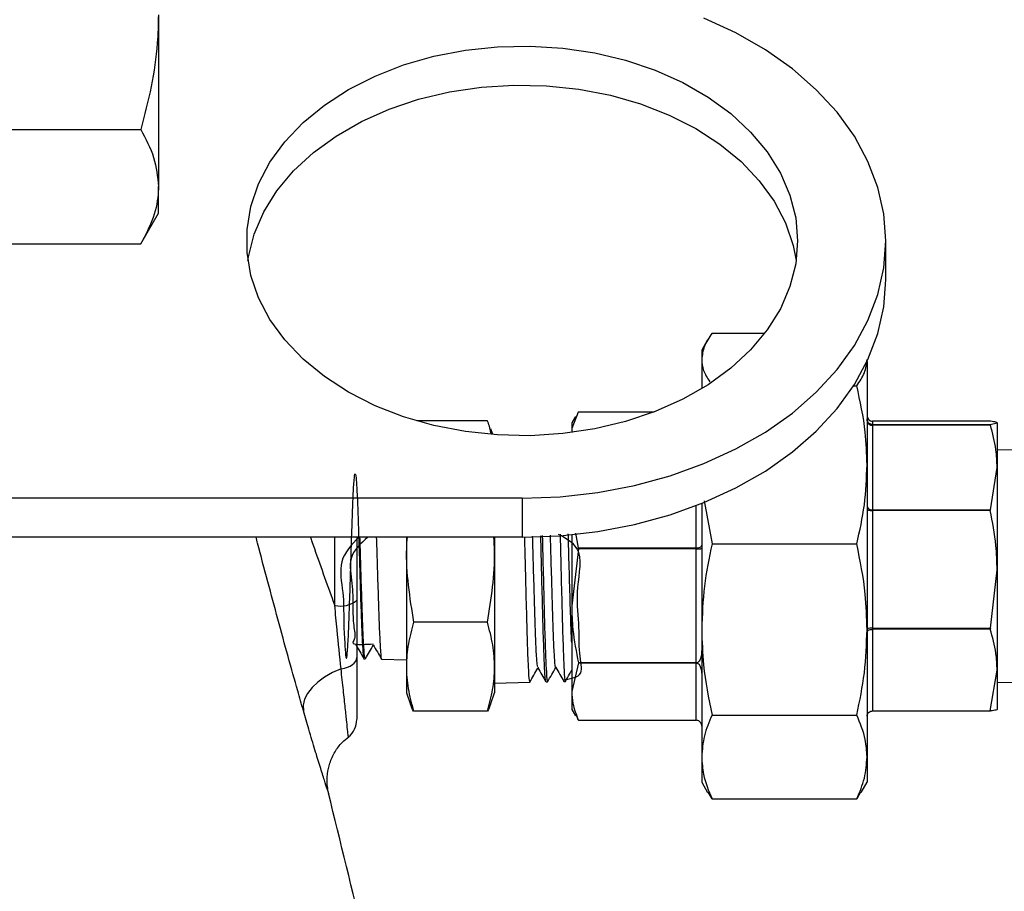
# Model space of a CAD drawing. Units: millimetres. Extents: x 0 to 45984, y 0 to 17080.
# Drawn here: x 2423 to 2512, y 1447 to 1526 of the extents above; entities that cross this region are included whole.
import ezdxf

# ---------------------------------------------------------------- set-up
doc = ezdxf.new("R2010")
doc.units = ezdxf.units.MM
doc.header["$LTSCALE"] = 9

msp = doc.modelspace()

# ---------------------------------------------------------------- linework, layer by layer
at = {"color": 7, "linetype": 'Continuous'}
for p, q in [((2435.169, 1526.802), (2435.169, 1511.214)), ((2420.969, 1516.41), (2433.561, 1516.41)), ((2435.169, 1508.802), (2435.169, 1511.214)), ((2433.561, 1506.018), (2435.169, 1508.802)), ((2420.969, 1506.018), (2433.561, 1506.018)), ((2501.169, 1502.761), (2501.169, 1506.296)), ((2485.402, 1497.914), (2490.18, 1497.914)), ((2485.002, 1497.319), (2484.469, 1496.395)), ((2484.469, 1496.395), (2484.469, 1495.534)), ((2484.469, 1495.534), (2484.469, 1492.893)), ((2499.469, 1495.368), (2499.469, 1485.981)), ((2498.242, 1493.153), (2498.537, 1493.153)), ((2473.268, 1490.754), (2472.669, 1489.285)), ((2473.006, 1490.379), (2472.669, 1489.795)), ((2473.268, 1490.754), (2473.287, 1490.777)), ((2480.081, 1490.754), (2473.268, 1490.754)), ((2473.287, 1490.777), (2480.141, 1490.777)), ((2465.021, 1489.962), (2458.609, 1489.962)), ((2472.669, 1489.795), (2472.669, 1489.285)), ((2510.659, 1489.933), (2499.969, 1489.933)), ((2499.969, 1489.933), (2499.969, 1489.646)), ((2510.67, 1489.933), (2499.969, 1489.933)), ((2499.969, 1489.933), (2499.969, 1489.933)), ((2499.969, 1489.646), (2499.969, 1489.582)), ((2499.969, 1489.646), (2510.651, 1489.646)), ((2499.969, 1489.582), (2499.969, 1481.893)), ((2510.67, 1489.582), (2499.969, 1489.582)), ((2510.651, 1489.646), (2511.269, 1489.79)), ((2510.651, 1489.646), (2510.67, 1489.582)), ((2510.659, 1489.933), (2510.67, 1489.933)), ((2511.269, 1489.79), (2511.269, 1485.737)), ((2465.515, 1488.718), (2465.323, 1489.246)), ((2472.669, 1489.285), (2472.669, 1488.907)), ((2513.548, 1487.299), (2511.269, 1487.357)), ((2499.469, 1485.981), (2499.469, 1471.048)), ((2510.67, 1481.893), (2511.269, 1485.737)), ((2511.269, 1485.737), (2511.269, 1476.446)), ((2468.169, 1482.962), (2419.169, 1482.962)), ((2468.169, 1482.962), (2468.169, 1479.426)), ((2483.969, 1478.439), (2483.969, 1482.275)), ((2484.469, 1482.471), (2484.469, 1471.048)), ((2484.691, 1482.702), (2485.402, 1478.81)), ((2499.969, 1481.893), (2499.969, 1481.826)), ((2499.969, 1481.893), (2510.67, 1481.893)), ((2499.969, 1481.826), (2499.969, 1471.151)), ((2510.651, 1481.826), (2499.969, 1481.826)), ((2510.67, 1481.893), (2510.651, 1481.826)), ((2472.669, 1479.644), (2472.669, 1473.188)), ((2473.024, 1479.781), (2473.268, 1478.439)), ((2468.169, 1479.426), (2419.169, 1479.426)), ((2451.169, 1473.213), (2451.169, 1479.426)), ((2453.169, 1479.426), (2453.169, 1473.691)), ((2457.669, 1479.426), (2457.669, 1472.39)), ((2465.669, 1479.426), (2465.669, 1472.39)), ((2485.402, 1478.81), (2498.537, 1478.81)), ((2473.287, 1478.359), (2472.669, 1473.188)), ((2473.287, 1478.359), (2473.268, 1478.439)), ((2473.268, 1478.439), (2483.969, 1478.439)), ((2483.969, 1478.359), (2473.287, 1478.359)), ((2483.969, 1478.359), (2483.969, 1478.439)), ((2483.969, 1468.018), (2483.969, 1478.359)), ((2510.67, 1471.151), (2511.269, 1476.446)), ((2511.269, 1476.446), (2511.269, 1467.359)), ((2457.669, 1472.39), (2457.669, 1465.295)), ((2465.669, 1472.39), (2465.669, 1465.295)), ((2472.669, 1473.188), (2472.669, 1465.413)), ((2465.021, 1471.708), (2458.317, 1471.708)), ((2484.469, 1471.048), (2484.469, 1459.481)), ((2499.469, 1471.048), (2499.469, 1459.481)), ((2499.969, 1471.151), (2510.67, 1471.151)), ((2499.969, 1471.151), (2499.969, 1471.061)), ((2499.969, 1471.061), (2499.969, 1463.657)), ((2510.651, 1471.061), (2499.969, 1471.061)), ((2510.67, 1471.151), (2510.651, 1471.061)), ((2453.82, 1468.387), (2453.933, 1468.385)), ((2455.421, 1468.347), (2457.669, 1468.289)), ((2473.287, 1468.014), (2472.669, 1465.413)), ((2473.287, 1468.018), (2483.969, 1468.018)), ((2473.287, 1468.018), (2473.287, 1468.014)), ((2483.969, 1468.014), (2473.287, 1468.014)), ((2483.969, 1462.813), (2483.969, 1468.014)), ((2469.62, 1467.635), (2469.608, 1467.562)), ((2510.651, 1463.657), (2511.269, 1467.359)), ((2511.269, 1467.359), (2511.269, 1463.8)), ((2465.669, 1466.175), (2468.857, 1466.256)), ((2470.342, 1466.294), (2470.477, 1466.297)), ((2471.964, 1466.335), (2472.094, 1466.338)), ((2511.269, 1466.233), (2512.741, 1466.271)), ((2457.669, 1465.295), (2458.015, 1464.345)), ((2465.323, 1464.345), (2465.669, 1465.295)), ((2472.669, 1465.413), (2472.669, 1463.795)), ((2465.021, 1463.628), (2458.317, 1463.628)), ((2472.669, 1463.795), (2473.006, 1463.212)), ((2499.969, 1463.657), (2510.659, 1463.657)), ((2499.969, 1463.657), (2510.651, 1463.657)), ((2510.651, 1463.657), (2510.67, 1463.658)), ((2473.268, 1462.836), (2473.094, 1463.263)), ((2473.268, 1462.836), (2473.287, 1462.813)), ((2473.287, 1462.813), (2483.969, 1462.813)), ((2485.402, 1463.286), (2498.537, 1463.286)), ((2484.469, 1459.481), (2484.469, 1457.195)), ((2499.469, 1459.481), (2499.469, 1457.195)), ((2484.469, 1457.195), (2485.002, 1456.272)), ((2498.931, 1456.262), (2499.469, 1457.195)), ((2450.605, 1456.207), (2450.615, 1456.176)), ((2485.402, 1455.676), (2485.041, 1456.294)), ((2485.402, 1455.676), (2498.537, 1455.676)), ((2498.876, 1456.294), (2498.537, 1455.676))]:
    msp.add_line(p, q, dxfattribs=at)
at = {"color": 7, "linetype": 'Continuous', "flags": 128}
for points in [[(2468.169, 1482.962), (2471.619, 1483.09), (2475.03, 1483.472), (2478.367, 1484.104), (2481.591, 1484.979), (2484.669, 1486.088), (2487.566, 1487.418), (2490.25, 1488.955), (2492.693, 1490.682), (2494.867, 1492.581), (2496.748, 1494.629), (2498.316, 1496.805), (2499.554, 1499.085), (2500.448, 1501.445), (2500.988, 1503.857), (2501.169, 1506.296), (2500.988, 1508.735), (2500.448, 1511.148), (2499.554, 1513.507), (2498.316, 1515.787), (2496.748, 1517.963), (2494.867, 1520.012), (2492.693, 1521.91), (2490.25, 1523.637), (2487.566, 1525.174), (2484.669, 1526.505)], [(2493.169, 1506.296), (2492.994, 1504.205), (2492.47, 1502.144), (2491.605, 1500.141), (2490.411, 1498.224), (2488.904, 1496.421), (2487.107, 1494.756), (2485.044, 1493.253), (2482.744, 1491.933), (2480.239, 1490.815), (2477.565, 1489.915), (2474.759, 1489.244), (2471.86, 1488.812), (2468.91, 1488.626), (2465.949, 1488.688), (2463.02, 1488.998), (2460.162, 1489.55), (2457.418, 1490.337), (2454.824, 1491.348), (2452.417, 1492.569), (2450.231, 1493.983), (2448.298, 1495.569), (2446.643, 1497.307), (2445.291, 1499.17), (2444.259, 1501.133), (2443.563, 1503.169), (2443.213, 1505.249), (2443.213, 1507.343), (2443.563, 1509.423), (2444.259, 1511.459), (2445.291, 1513.423), (2446.643, 1515.286), (2448.298, 1517.023), (2450.231, 1518.61), (2452.417, 1520.023), (2454.824, 1521.244), (2457.418, 1522.256), (2460.162, 1523.043), (2463.02, 1523.595), (2465.949, 1523.904), (2468.91, 1523.966), (2471.86, 1523.78), (2474.759, 1523.349), (2477.565, 1522.678), (2480.239, 1521.777), (2482.744, 1520.659), (2485.044, 1519.339), (2487.107, 1517.837), (2488.904, 1516.172), (2490.411, 1514.368), (2491.605, 1512.452), (2492.47, 1510.448), (2492.994, 1508.387), (2493.169, 1506.296)], [(2443.294, 1504.528), (2443.345, 1504.851), (2443.869, 1506.913), (2444.734, 1508.916), (2445.928, 1510.833), (2447.434, 1512.636), (2449.231, 1514.301), (2451.295, 1515.804), (2453.595, 1517.124), (2456.099, 1518.242), (2458.773, 1519.142), (2461.579, 1519.813), (2464.478, 1520.245), (2467.428, 1520.431), (2470.389, 1520.369), (2473.319, 1520.059), (2476.176, 1519.507), (2478.921, 1518.72), (2481.515, 1517.709), (2483.921, 1516.488), (2486.107, 1515.074), (2488.041, 1513.488), (2489.695, 1511.75), (2491.048, 1509.887), (2492.079, 1507.924), (2492.775, 1505.888), (2493.044, 1504.528)], [(2468.169, 1479.426), (2471.619, 1479.554), (2475.03, 1479.936), (2478.367, 1480.568), (2481.591, 1481.444), (2484.669, 1482.552), (2487.566, 1483.883), (2490.25, 1485.42), (2492.693, 1487.147), (2494.867, 1489.045), (2496.748, 1491.093), (2498.316, 1493.27), (2499.554, 1495.55), (2500.448, 1497.909), (2500.988, 1500.322), (2501.169, 1502.761)], [(2483.969, 1478.439), (2484.067, 1478.443), (2484.16, 1478.457), (2484.247, 1478.48), (2484.323, 1478.51), (2484.385, 1478.546), (2484.431, 1478.588), (2484.46, 1478.633), (2484.469, 1478.68)], [(2451.741, 1467.468), (2452.039, 1467.53), (2452.315, 1467.617), (2452.562, 1467.727), (2452.773, 1467.856), (2452.943, 1468.002), (2453.067, 1468.161), (2453.144, 1468.328), (2453.169, 1468.5)], [(2451.741, 1467.468), (2450.964, 1467.131), (2450.252, 1466.728), (2449.627, 1466.271), (2449.107, 1465.773), (2448.706, 1465.248), (2448.438, 1464.713), (2448.31, 1464.183), (2448.325, 1463.674)]]:
    msp.add_lwpolyline(points, dxfattribs=at)
at = {"color": 7, "linetype": 'Continuous'}
for centre, radius, start, end in [((2499.969, 1490.433), 0.5, 180, 270), ((2499.969, 1490.433), 0.5, 180.01033, 270.01033), ((2499.903, 1490.022), 0.445, 192.43596, 278.5186), ((2499.903, 1482.333), 0.445, 192.43596, 278.5186), ((2451.641, 1475.665), 2.497, 259.11507, 307.74867), ((2499.844, 1466.486), 4.667, 88.46632, 94.60989), ((2451.169, 1462.878), 2, 308.66606, 0.00022)]:
    msp.add_arc(centre, radius, start, end, dxfattribs=at)
for points, knots in [([(2435.169, 1526.802), (2435.147, 1525.944), (2435.092, 1523.764), (2434.584, 1520.272), (2433.903, 1517.702), (2433.561, 1516.41)], [0, 0, 0, 0, 0.244181, 0.620037, 1, 1, 1, 1]), ([(2433.561, 1516.41), (2434.011, 1515.566), (2434.918, 1513.863), (2435.085, 1512.102), (2435.169, 1511.214)], [0, 0, 0, 0, 0.495458, 1, 1, 1, 1]), ([(2435.169, 1511.214), (2435.167, 1511.091), (2435.153, 1510.158), (2434.802, 1508.399), (2433.977, 1506.816), (2433.561, 1506.018)], [0, 0, 0, 0, 0.070107, 0.530793, 1, 1, 1, 1]), ([(2485.402, 1497.914), (2485.136, 1497.523), (2484.602, 1496.737), (2484.514, 1495.936), (2484.469, 1495.534)], [0, 0, 0, 0, 0.497167, 1, 1, 1, 1]), ([(2484.469, 1495.534), (2484.494, 1495.205), (2484.545, 1494.528), (2484.977, 1493.863), (2485.199, 1493.522)], [0, 0, 0, 0, 0.4860054, 1, 1, 1, 1]), ([(2498.537, 1493.153), (2498.802, 1493.544), (2499.337, 1494.33), (2499.425, 1495.131), (2499.469, 1495.534)], [0, 0, 0, 0, 0.497167, 1, 1, 1, 1]), ([(2499.469, 1485.981), (2499.44, 1486.972), (2499.368, 1489.384), (2498.845, 1491.755), (2498.537, 1493.153)], [0, 0, 0, 0, 0.410413, 1, 1, 1, 1]), ([(2465.359, 1488.78), (2465.291, 1489.153), (2465.218, 1489.55), (2465.032, 1489.94), (2465.021, 1489.962)], [0, 0, 0, 0, 0.942006, 1, 1, 1, 1]), ([(2499.969, 1489.646), (2499.916, 1489.651), (2499.809, 1489.661), (2499.665, 1489.738), (2499.551, 1489.853), (2499.484, 1489.992), (2499.469, 1490.093), (2499.469, 1490.139), (2499.469, 1490.141)], [0, 0, 0, 0, 0.198009, 0.395795, 0.599678, 0.816423, 0.992918, 1, 1, 1, 1]), ([(2511.269, 1489.79), (2511.25, 1489.81), (2511.203, 1489.858), (2510.866, 1489.905), (2510.67, 1489.933)], [0, 0, 0, 0, 0.417656, 1, 1, 1, 1]), ([(2511.269, 1485.737), (2511.25, 1486.277), (2511.203, 1487.571), (2510.866, 1488.842), (2510.67, 1489.582)], [0, 0, 0, 0, 0.417656, 1, 1, 1, 1]), ([(2498.537, 1478.81), (2498.802, 1479.987), (2499.337, 1482.355), (2499.425, 1484.768), (2499.469, 1485.981)], [0, 0, 0, 0, 0.497167, 1, 1, 1, 1]), ([(2453.341, 1479.426), (2452.689, 1478.73), (2451.368, 1477.32), (2452.017, 1474.325), (2451.951, 1471.806), (2452.078, 1469.789), (2452.153, 1468.577), (2452.241, 1468.287), (2452.327, 1468.958), (2452.413, 1470.514), (2452.499, 1472.779), (2452.585, 1475.498), (2452.67, 1478.365), (2452.756, 1481.056), (2452.842, 1483.268), (2452.928, 1484.751), (2453.014, 1485.337), (2453.1, 1484.96), (2453.186, 1483.662), (2453.272, 1481.588), (2453.358, 1478.972), (2453.444, 1476.109), (2453.53, 1473.325), (2453.616, 1470.917), (2453.702, 1469.227), (2453.771, 1468.382), (2453.811, 1468.476), (2453.823, 1468.503)], [0, 0, 0, 0, 0.039929, 0.080807, 0.121697, 0.162597, 0.203508, 0.244429, 0.285361, 0.326304, 0.367258, 0.408222, 0.449197, 0.490183, 0.53118, 0.572188, 0.613206, 0.654234, 0.695274, 0.736323, 0.777384, 0.818455, 0.859537, 0.90063, 0.941733, 0.982847, 1, 1, 1, 1]), ([(2499.469, 1481.994), (2499.469, 1481.994), (2499.469, 1481.979), (2499.484, 1481.946), (2499.551, 1481.9), (2499.665, 1481.859), (2499.809, 1481.832), (2499.916, 1481.828), (2499.969, 1481.826)], [0, 0, 0, 0, 0.007082, 0.183577, 0.400322, 0.604205, 0.801991, 1, 1, 1, 1]), ([(2511.269, 1476.446), (2511.25, 1477.19), (2511.202, 1479), (2510.855, 1480.778), (2510.651, 1481.826)], [0, 0, 0, 0, 0.410952, 1, 1, 1, 1]), ([(2470.328, 1466.43), (2470.308, 1466.474), (2470.259, 1466.58), (2470.181, 1468.1), (2470.094, 1470.614), (2470.007, 1473.857), (2469.931, 1477.007), (2469.884, 1478.848), (2469.866, 1479.55)], [0, 0, 0, 0, 0.131184, 0.319267, 0.507387, 0.69555, 0.883749, 1, 1, 1, 1]), ([(2470, 1479.56), (2470.028, 1478.408), (2470.086, 1476.086), (2470.173, 1472.592), (2470.259, 1469.56), (2470.347, 1467.405), (2470.418, 1466.308), (2470.46, 1466.412), (2470.473, 1466.445)], [0, 0, 0, 0, 0.180901, 0.36469, 0.548438, 0.73215, 0.915821, 1, 1, 1, 1]), ([(2471.218, 1467.649), (2471.216, 1467.639), (2471.185, 1467.518), (2471.127, 1468.212), (2471.042, 1469.736), (2470.958, 1472.117), (2470.874, 1474.955), (2470.801, 1477.598), (2470.757, 1479.079), (2470.741, 1479.614)], [0, 0, 0, 0, 0.015499, 0.192317, 0.369175, 0.546075, 0.723017, 0.9, 1, 1, 1, 1]), ([(2471.949, 1466.482), (2472.612, 1466.587), (2473.895, 1466.79), (2473.274, 1468.771), (2473.403, 1471.536), (2472.971, 1474.74), (2473.905, 1478.323), (2472.144, 1479.302), (2471.484, 1479.668)], [0, 0, 0, 0, 0.188632, 0.364985, 0.541377, 0.717804, 0.894271, 1, 1, 1, 1]), ([(2471.615, 1479.678), (2471.628, 1479.214), (2471.669, 1477.644), (2471.739, 1474.703), (2471.826, 1471.381), (2471.913, 1468.616), (2472, 1466.908), (2472.06, 1466.171), (2472.091, 1466.365), (2472.093, 1466.378)], [0, 0, 0, 0, 0.076489, 0.258635, 0.440745, 0.622814, 0.804847, 0.986839, 1, 1, 1, 1]), ([(2472.669, 1469.865), (2472.651, 1470.271), (2472.601, 1471.372), (2472.519, 1474.091), (2472.433, 1477.162), (2472.38, 1478.983), (2472.358, 1479.732)], [0, 0, 0, 0, 0.177712, 0.482334, 0.787038, 1, 1, 1, 1]), ([(2448.325, 1463.674), (2448.153, 1464.273), (2447.71, 1465.818), (2446.932, 1468.593), (2446.017, 1471.931), (2445.088, 1475.395), (2444.417, 1477.929), (2444.076, 1479.241), (2444.028, 1479.426)], [0, 0, 0, 0, 0.130464, 0.336366, 0.548186, 0.753813, 0.965322, 1, 1, 1, 1]), ([(2448.958, 1479.426), (2448.969, 1479.395), (2449.268, 1478.532), (2449.904, 1476.731), (2450.635, 1474.683), (2451.059, 1473.517), (2451.169, 1473.213)], [0, 0, 0, 0, 0.015384, 0.427232, 0.850454, 1, 1, 1, 1]), ([(2454.172, 1479.426), (2453.511, 1478.836), (2452.258, 1477.717), (2452.82, 1475.179), (2452.794, 1473.092), (2452.846, 1471.325), (2453.151, 1470.126), (2452.44, 1469.637), (2454.004, 1469.703), (2454.655, 1469.731)], [0, 0, 0, 0, 0.163355, 0.309682, 0.456053, 0.602465, 0.748921, 0.895419, 1, 1, 1, 1]), ([(2453.937, 1468.504), (2453.921, 1468.484), (2453.877, 1468.427), (2453.805, 1469.375), (2453.719, 1471.159), (2453.633, 1473.636), (2453.547, 1476.415), (2453.488, 1478.471), (2453.457, 1479.367), (2453.455, 1479.426)], [0, 0, 0, 0, 0.09476, 0.273375, 0.451942, 0.630463, 0.808938, 0.987365, 1, 1, 1, 1]), ([(2454.941, 1479.426), (2454.953, 1479.075), (2454.993, 1477.849), (2455.062, 1475.489), (2455.148, 1472.766), (2455.234, 1470.455), (2455.32, 1468.944), (2455.383, 1468.26), (2455.417, 1468.401), (2455.423, 1468.425)], [0, 0, 0, 0, 0.071505, 0.249717, 0.427975, 0.606279, 0.784629, 0.963025, 1, 1, 1, 1]), ([(2457.726, 1479.426), (2457.703, 1479.087), (2457.608, 1477.632), (2457.786, 1475.04), (2458.139, 1472.822), (2458.317, 1471.708)], [0, 0, 0, 0, 0.131366, 0.563673, 1, 1, 1, 1]), ([(2465.021, 1471.708), (2465.193, 1472.775), (2465.536, 1474.916), (2465.726, 1477.506), (2465.633, 1479.009), (2465.607, 1479.426)], [0, 0, 0, 0, 0.417747, 0.838528, 1, 1, 1, 1]), ([(2468.383, 1479.442), (2468.407, 1478.457), (2468.461, 1476.305), (2468.543, 1472.932), (2468.63, 1469.823), (2468.717, 1467.55), (2468.792, 1466.325), (2468.837, 1466.382), (2468.854, 1466.403)], [0, 0, 0, 0, 0.156047, 0.340972, 0.525861, 0.710709, 0.89552, 1, 1, 1, 1]), ([(2469.594, 1467.645), (2469.57, 1467.729), (2469.519, 1467.913), (2469.439, 1469.35), (2469.355, 1471.564), (2469.27, 1474.352), (2469.194, 1477.137), (2469.146, 1478.802), (2469.126, 1479.496)], [0, 0, 0, 0, 0.149544, 0.329808, 0.510114, 0.690462, 0.870852, 1, 1, 1, 1]), ([(2485.402, 1478.81), (2485.136, 1477.536), (2484.602, 1474.973), (2484.514, 1472.361), (2484.469, 1471.048)], [0, 0, 0, 0, 0.497167, 1, 1, 1, 1]), ([(2499.469, 1471.048), (2499.44, 1472.12), (2499.368, 1474.731), (2498.845, 1477.297), (2498.537, 1478.81)], [0, 0, 0, 0, 0.410409, 1, 1, 1, 1]), ([(2483.969, 1478.359), (2484.023, 1478.359), (2484.13, 1478.36), (2484.273, 1478.368), (2484.387, 1478.377), (2484.454, 1478.387), (2484.469, 1478.392), (2484.469, 1478.395), (2484.469, 1478.395)], [0, 0, 0, 0, 0.1980086, 0.3957948, 0.5996784, 0.8164235, 0.992918, 1, 1, 1, 1]), ([(2453.169, 1473.691), (2453.169, 1472.792), (2453.169, 1470.971), (2453.169, 1469.331), (2453.169, 1468.5)], [0, 0, 0, 0, 0.493407, 1, 1, 1, 1]), ([(2451.741, 1467.468), (2451.624, 1468.626), (2451.44, 1470.446), (2451.241, 1472.475), (2451.169, 1473.213)], [0, 0, 0, 0, 0.636294, 1, 1, 1, 1]), ([(2472.669, 1473.188), (2472.689, 1472.473), (2472.737, 1470.734), (2473.083, 1469.025), (2473.287, 1468.018)], [0, 0, 0, 0, 0.410952, 1, 1, 1, 1]), ([(2458.317, 1471.708), (2458.141, 1471.054), (2457.789, 1469.74), (2457.614, 1467.722), (2457.771, 1465.673), (2458.134, 1464.312), (2458.317, 1463.628)], [0, 0, 0, 0, 0.244707, 0.49119, 0.744417, 1, 1, 1, 1]), ([(2465.021, 1463.628), (2465.197, 1464.283), (2465.549, 1465.597), (2465.724, 1467.615), (2465.567, 1469.663), (2465.204, 1471.024), (2465.021, 1471.708)], [0, 0, 0, 0, 0.244707, 0.49119, 0.744417, 1, 1, 1, 1]), ([(2484.469, 1471.048), (2484.499, 1469.976), (2484.571, 1467.365), (2485.093, 1464.799), (2485.402, 1463.286)], [0, 0, 0, 0, 0.410409, 1, 1, 1, 1]), ([(2498.537, 1463.286), (2498.802, 1464.56), (2499.337, 1467.123), (2499.425, 1469.735), (2499.469, 1471.048)], [0, 0, 0, 0, 0.497167, 1, 1, 1, 1]), ([(2499.469, 1470.823), (2499.469, 1470.824), (2499.469, 1470.847), (2499.484, 1470.897), (2499.551, 1470.964), (2499.665, 1471.018), (2499.809, 1471.054), (2499.916, 1471.059), (2499.969, 1471.061)], [0, 0, 0, 0, 0.007082, 0.183577, 0.400322, 0.604205, 0.801991, 1, 1, 1, 1]), ([(2511.269, 1467.359), (2511.25, 1467.871), (2511.202, 1469.116), (2510.855, 1470.34), (2510.651, 1471.061)], [0, 0, 0, 0, 0.410952, 1, 1, 1, 1]), ([(2453.054, 1469.706), (2453.181, 1469.486), (2453.435, 1469.048), (2453.689, 1468.609), (2453.816, 1468.389)], [0, 0, 0, 0, 0.4999459, 1, 1, 1, 1]), ([(2453.947, 1468.391), (2454.07, 1468.604), (2454.311, 1469.02), (2454.552, 1469.437), (2454.669, 1469.64)], [0, 0, 0, 0, 0.511927, 1, 1, 1, 1]), ([(2454.655, 1469.664), (2454.782, 1469.445), (2455.036, 1469.006), (2455.29, 1468.567), (2455.416, 1468.348)], [0, 0, 0, 0, 0.499948, 1, 1, 1, 1]), ([(2484.469, 1469.241), (2484.459, 1468.958), (2484.447, 1468.618), (2484.291, 1468.254), (2484.205, 1468.129), (2484.104, 1468.051), (2484.032, 1468.021), (2483.985, 1468.019), (2483.969, 1468.018)], [0, 0, 0, 0, 0.599611, 0.720729, 0.859496, 0.915595, 0.972269, 1, 1, 1, 1]), ([(2453.169, 1468.5), (2453.169, 1467.896), (2453.169, 1466.689), (2453.169, 1465.244), (2453.169, 1464.119), (2453.169, 1463.349), (2453.169, 1462.926), (2453.169, 1462.918), (2453.169, 1462.914)], [0, 0, 0, 0, 0.180471, 0.360997, 0.532862, 0.704743, 0.876236, 1, 1, 1, 1]), ([(2483.969, 1468.014), (2483.993, 1468.011), (2484.046, 1468.007), (2484.134, 1467.963), (2484.249, 1467.856), (2484.428, 1467.52), (2484.466, 1467.175), (2484.469, 1466.92), (2484.469, 1466.891)], [0, 0, 0, 0, 0.042301, 0.094649, 0.180471, 0.35982, 0.927599, 1, 1, 1, 1]), ([(2452.394, 1461.353), (2452.395, 1461.346), (2452.397, 1461.325), (2452.353, 1461.75), (2452.264, 1462.6), (2452.13, 1463.867), (2451.957, 1465.477), (2451.813, 1466.804), (2451.741, 1467.468)], [0, 0, 0, 0, 0.100316, 0.280054, 0.461898, 0.64369, 0.821886, 1, 1, 1, 1]), ([(2468.86, 1466.257), (2468.987, 1466.477), (2469.236, 1466.908), (2469.485, 1467.34), (2469.608, 1467.552)], [0, 0, 0, 0, 0.50869, 1, 1, 1, 1]), ([(2469.593, 1467.577), (2469.717, 1467.363), (2469.963, 1466.936), (2470.21, 1466.51), (2470.333, 1466.296)], [0, 0, 0, 0, 0.499893, 1, 1, 1, 1]), ([(2470.479, 1466.298), (2470.606, 1466.518), (2470.856, 1466.95), (2471.105, 1467.381), (2471.228, 1467.593)], [0, 0, 0, 0, 0.509296, 1, 1, 1, 1]), ([(2471.219, 1467.609), (2471.341, 1467.397), (2471.586, 1466.973), (2471.831, 1466.549), (2471.953, 1466.338)], [0, 0, 0, 0, 0.499923, 1, 1, 1, 1]), ([(2472.099, 1466.339), (2472.226, 1466.558), (2472.416, 1466.887), (2472.606, 1467.216), (2472.669, 1467.326)], [0, 0, 0, 0, 0.665451, 1, 1, 1, 1]), ([(2472.669, 1465.413), (2472.689, 1465.054), (2472.737, 1464.179), (2473.083, 1463.319), (2473.287, 1462.813)], [0, 0, 0, 0, 0.410952, 1, 1, 1, 1]), ([(2458.317, 1463.628), (2458.202, 1463.84), (2458.071, 1464.082), (2458.033, 1464.328), (2458.028, 1464.358)], [0, 0, 0, 0, 0.875699, 1, 1, 1, 1]), ([(2465.309, 1464.358), (2465.305, 1464.328), (2465.269, 1464.082), (2465.137, 1463.84), (2465.021, 1463.628)], [0, 0, 0, 0, 0.1242266, 1, 1, 1, 1]), ([(2450.615, 1456.176), (2450.583, 1456.273), (2450.523, 1456.457), (2450.245, 1457.323), (2449.868, 1458.518), (2449.384, 1460.089), (2448.869, 1461.803), (2448.491, 1463.105), (2448.325, 1463.674)], [0, 0, 0, 0, 0.194123, 0.367399, 0.544841, 0.706334, 0.87175, 1, 1, 1, 1]), ([(2499.469, 1463.169), (2499.469, 1463.171), (2499.469, 1463.216), (2499.484, 1463.314), (2499.551, 1463.451), (2499.665, 1463.565), (2499.809, 1463.642), (2499.916, 1463.652), (2499.969, 1463.657)], [0, 0, 0, 0, 0.007082, 0.183577, 0.400322, 0.604205, 0.801991, 1, 1, 1, 1]), ([(2511.269, 1463.8), (2511.25, 1463.78), (2511.203, 1463.732), (2510.866, 1463.685), (2510.67, 1463.658)], [0, 0, 0, 0, 0.417656, 1, 1, 1, 1]), ([(2484.469, 1462.287), (2484.469, 1462.289), (2484.469, 1462.338), (2484.454, 1462.444), (2484.387, 1462.592), (2484.273, 1462.714), (2484.13, 1462.797), (2484.023, 1462.808), (2483.969, 1462.813)], [0, 0, 0, 0, 0.007082, 0.183577, 0.400322, 0.604205, 0.801991, 1, 1, 1, 1]), ([(2485.402, 1463.286), (2485.136, 1462.662), (2484.602, 1461.405), (2484.514, 1460.125), (2484.469, 1459.481)], [0, 0, 0, 0, 0.497167, 1, 1, 1, 1]), ([(2499.469, 1459.481), (2499.44, 1460.007), (2499.368, 1461.287), (2498.845, 1462.545), (2498.537, 1463.286)], [0, 0, 0, 0, 0.410413, 1, 1, 1, 1]), ([(2450.544, 1456.552), (2450.533, 1456.611), (2450.452, 1457.072), (2450.464, 1457.881), (2450.701, 1458.976), (2451.156, 1459.948), (2451.746, 1460.763), (2452.237, 1461.14), (2452.441, 1461.296)], [0, 0, 0, 0, 0.033296, 0.261501, 0.445213, 0.656006, 0.856573, 1, 1, 1, 1]), ([(2484.469, 1459.481), (2484.499, 1458.956), (2484.571, 1457.676), (2485.093, 1456.418), (2485.402, 1455.676)], [0, 0, 0, 0, 0.410413, 1, 1, 1, 1]), ([(2498.537, 1455.676), (2498.802, 1456.301), (2499.337, 1457.557), (2499.425, 1458.837), (2499.469, 1459.481)], [0, 0, 0, 0, 0.497167, 1, 1, 1, 1]), ([(2455.512, 1435.879), (2454.958, 1438.222), (2453.355, 1445.006), (2451.688, 1451.775), (2450.597, 1456.205)], [0, 0, 0, 0, 0.3454328, 1, 1, 1, 1])]:
    msp.add_open_spline(points, degree=3, knots=knots, dxfattribs=at)

doc.saveas('drawing.dxf')
